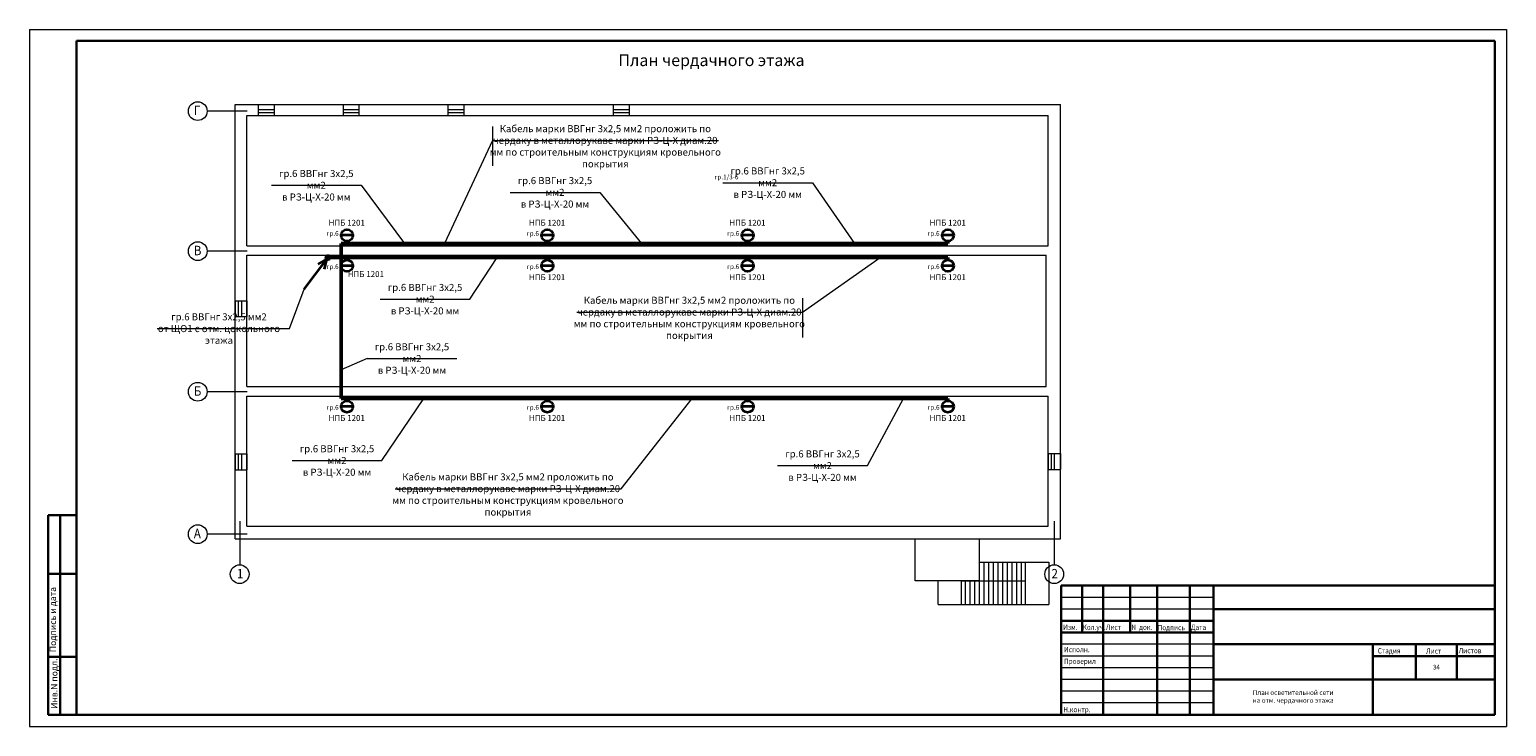
# Model space of a CAD drawing. Units: millimetres. Extents: x -330866 to 348217, y -338398 to 339896.
# Drawn here: x 9577 to 10207, y 7872 to 8169 of the extents above; entities that cross this region are included whole.
import ezdxf

# ---------------------------------------------------------------- set-up
doc = ezdxf.new("R2010")
doc.units = ezdxf.units.MM
doc.linetypes.add('DASHED2', pattern=[0.375, 0.25, -0.125])
doc.layers.add('PS_LIGHTING_NET', color=7, linetype='Continuous')
doc.layers.add('Рамки', color=7, linetype='Continuous')
for name, color, linetype, lineweight in [('Освещение', 7, 'Continuous', 50), ('Строительная часть', 8, 'Continuous', 20), ('Эвакуационнае освещение', 5, 'DASHED2', 50)]:
    doc.layers.add(name, color=color, linetype=linetype, lineweight=lineweight)
doc.styles.add('CYRILLIC', font='font.shx', dxfattribs={"width": 0.9, "oblique": 15, "height": 225})
doc.styles.get("Standard").update_dxf_attribs({"font": 'txt.shx', "height": 2})
doc.styles.add('style1', font='TIMES.TTF', dxfattribs={"height": 270})
doc.styles.add('ГОСТ', font='win_eskd.shx', dxfattribs={"width": 0.9, "oblique": 15})

# ---------------------------------------------------------------- blocks, each defined once
blk = doc.blocks.new('Настенный светильник с лампой накаливания')
at = {"layer": 'PS_LIGHTING_NET', "lineweight": 35}
blk.add_line((7376.62, 5995.16), (7381.62, 5995.16), dxfattribs=at)
blk.add_circle((7379.12, 5995.16), 2.5, dxfattribs=at)

msp = doc.modelspace()

# ---------------------------------------------------------------- hatches: boundary and pattern name
at = {"layer": 'Освещение', "ltscale": 9}
h = msp.add_hatch(color=256, dxfattribs=at)
edge = h.paths.add_edge_path()
edge.add_arc((9704.611, 8072.098), 0.905, 180, 540)

# ---------------------------------------------------------------- linework, layer by layer
at = {"layer": 'Освещение', "lineweight": 20, "ltscale": 9}
for p, q in [((9774.837, 8127.965), (9774.837, 8111.224)), ((9774.837, 8121.998), (9754.321, 8078.098)), ((9774.837, 8121.998), (9871.196, 8121.998)), ((9680.465, 8102.918), (9718.766, 8102.918)), ((9718.766, 8102.918), (9737.233, 8078.098)), ((9873.027, 8104.026), (9911.328, 8104.026)), ((9911.328, 8104.026), (9929.149, 8078.098)), ((9782.291, 8099.906), (9820.592, 8099.906)), ((9820.592, 8099.906), (9838.414, 8078.098)), ((9765.183, 8054.373), (9776.746, 8072.098)), ((9907.054, 8048.853), (9940.172, 8072.098)), ((9688.24, 8041.85), (9694.497, 8058.579)), ((9726.882, 8054.373), (9765.183, 8054.373)), ((9907.054, 8054.82), (9907.054, 8038.078)), ((9810.696, 8048.853), (9907.054, 8048.853)), ((9631.677, 8041.85), (9688.24, 8041.85)), ((9721.282, 8029.074), (9710.217, 8024.191)), ((9721.282, 8029.074), (9759.583, 8029.074)), ((9727.616, 7985.629), (9745.441, 8012.098)), ((9829.641, 7973.586), (9860, 8012.098)), ((9934.708, 7983.429), (9950.08, 8012.098)), ((9689.315, 7985.629), (9727.616, 7985.629)), ((9896.407, 7983.429), (9934.708, 7983.429)), ((9733.283, 7973.586), (9829.641, 7973.586))]:
    msp.add_line(p, q, dxfattribs=at)
at = {"layer": 'Освещение', "ltscale": 9}
for p, q in [((9969.051, 8078.098), (9710.217, 8078.098)), ((9710.217, 8078.098), (9710.217, 8072.098)), ((9712.701, 8079.098), (9712.701, 8078.098)), ((9798.151, 8079.098), (9798.151, 8078.098)), ((9883.601, 8079.098), (9883.601, 8078.098)), ((9969.051, 8079.098), (9969.051, 8078.098)), ((9704.611, 8072.098), (9969.051, 8072.098)), ((9710.217, 8072.098), (9710.217, 8012.098)), ((9712.701, 8072.098), (9712.701, 8071.098)), ((9798.151, 8072.098), (9798.151, 8071.098)), ((9883.601, 8072.098), (9883.601, 8071.098)), ((9969.051, 8072.098), (9969.051, 8071.098)), ((9710.217, 8012.098), (9969.051, 8012.098)), ((9712.701, 8012.098), (9712.701, 8011.098)), ((9798.151, 8012.098), (9798.151, 8011.098)), ((9883.601, 8012.098), (9883.601, 8011.098)), ((9969.051, 8012.098), (9969.051, 8011.098))]:
    msp.add_line(p, q, dxfattribs=at)
at = {"layer": 'Освещение', "lineweight": 35}
for p in [(9694.497, 8058.579), (9700.395, 8069.259), (9703.06, 8067.228)]:
    msp.add_line(p, (9704.069, 8071.373), dxfattribs=at)
at = {"layer": 'Освещение', "lineweight": 35, "ltscale": 9}
msp.add_circle((9704.611, 8072.098), 0.905, dxfattribs=at)
at = {"layer": 'Рамки', "color": 0, "lineweight": 9}
for p, q in [((9577.304, 8169.277), (9577.304, 7872.277)), ((9577.304, 8169.277), (10207.304, 8169.277)), ((9577.304, 8169.277), (9577.304, 7872.277)), ((9577.304, 8169.277), (10207.304, 8169.277)), ((10207.304, 8169.277), (10207.304, 7872.277)), ((10207.304, 8169.277), (10207.304, 7872.277)), ((10207.304, 8169.277), (10207.304, 7872.277)), ((10207.304, 8169.277), (10207.304, 7872.277)), ((10082.304, 7927.274), (10017.304, 7927.274)), ((10082.304, 7927.274), (10017.304, 7927.274)), ((10082.304, 7922.274), (10017.304, 7922.274)), ((10082.304, 7922.274), (10017.304, 7922.274)), ((10082.304, 7907.274), (10017.304, 7907.274)), ((10082.304, 7907.274), (10017.304, 7907.274)), ((10082.304, 7902.274), (10017.304, 7902.274)), ((10082.304, 7902.274), (10017.304, 7902.274)), ((10082.304, 7897.274), (10017.304, 7897.274)), ((10082.304, 7897.274), (10017.304, 7897.274)), ((10082.304, 7892.274), (10017.304, 7892.274)), ((10082.304, 7892.274), (10017.304, 7892.274)), ((10202.304, 7892.274), (10150.304, 7892.274)), ((10202.304, 7892.274), (10150.304, 7892.274)), ((10082.304, 7887.274), (10017.304, 7887.274)), ((10082.304, 7887.274), (10017.304, 7887.274)), ((10082.304, 7882.274), (10017.304, 7882.274)), ((10082.304, 7882.274), (10017.304, 7882.274)), ((9577.304, 7872.277), (10207.304, 7872.277)), ((9577.304, 7872.277), (10207.304, 7872.277))]:
    msp.add_line(p, q, dxfattribs=at)
at = {"layer": 'Рамки', "color": 0, "lineweight": 30}
for p, q in [((9597.317, 8164.48), (9597.303, 7877.277)), ((9597.317, 8164.48), (9597.303, 7877.277)), ((9597.317, 8164.484), (10202.324, 8164.484)), ((9597.317, 8164.484), (10202.324, 8164.484)), ((10202.304, 7877.277), (10202.324, 8164.484)), ((10202.304, 7877.277), (10202.324, 8164.484)), ((9585.303, 7877.273), (9585.303, 7962.273)), ((9585.303, 7877.273), (9585.303, 7962.273)), ((9585.303, 7877.273), (9585.303, 7962.273)), ((9585.303, 7877.273), (9585.303, 7962.273)), ((9590.303, 7877.273), (9590.303, 7962.273)), ((9590.303, 7877.273), (9590.303, 7962.273)), ((9590.303, 7877.273), (9590.303, 7962.273)), ((9590.303, 7877.273), (9590.303, 7962.273)), ((9590.303, 7937.273), (9585.303, 7937.273)), ((9590.303, 7937.273), (9585.303, 7937.273)), ((9590.303, 7937.273), (9585.303, 7937.273)), ((9590.303, 7937.273), (9585.303, 7937.273)), ((9597.303, 7937.273), (9590.303, 7937.273)), ((9597.303, 7937.273), (9590.303, 7937.273)), ((9597.303, 7937.273), (9590.303, 7937.273)), ((9597.303, 7937.273), (9590.303, 7937.273)), ((10017.304, 7877.277), (10017.304, 7932.277)), ((10202.304, 7932.277), (10017.304, 7932.277)), ((10017.304, 7877.277), (10017.304, 7932.277)), ((10202.304, 7932.277), (10017.304, 7932.277)), ((10026.304, 7912.274), (10026.304, 7932.274)), ((10026.304, 7912.274), (10026.304, 7932.274)), ((10035.304, 7877.274), (10035.304, 7932.274)), ((10035.304, 7877.274), (10035.304, 7932.274)), ((10046.804, 7912.274), (10046.804, 7932.274)), ((10046.804, 7912.274), (10046.804, 7932.274)), ((10058.304, 7877.274), (10058.304, 7932.274)), ((10058.304, 7877.274), (10058.304, 7932.274)), ((10072.304, 7877.274), (10072.304, 7932.274)), ((10072.304, 7877.274), (10072.304, 7932.274)), ((10082.304, 7877.274), (10082.304, 7932.274)), ((10082.304, 7877.274), (10082.304, 7932.274)), ((10202.304, 7922.274), (10082.304, 7922.274)), ((10202.304, 7922.274), (10082.304, 7922.274)), ((10082.304, 7917.274), (10017.304, 7917.274)), ((10082.304, 7917.274), (10017.304, 7917.274)), ((10082.304, 7912.274), (10017.304, 7912.274)), ((10082.304, 7912.274), (10017.304, 7912.274)), ((10202.304, 7907.274), (10082.304, 7907.274)), ((10202.304, 7907.274), (10082.304, 7907.274)), ((10150.304, 7877.274), (10150.304, 7907.274)), ((10150.304, 7877.274), (10150.304, 7907.274)), ((10168.675, 7892.274), (10168.675, 7907.274)), ((10168.675, 7892.274), (10168.675, 7907.274)), ((10186.131, 7892.274), (10186.131, 7907.274)), ((10186.131, 7892.274), (10186.131, 7907.274)), ((9590.363, 7901.906), (9585.363, 7901.906)), ((9590.363, 7901.906), (9585.363, 7901.906)), ((9597.363, 7901.906), (9590.363, 7901.906)), ((9597.363, 7901.906), (9590.363, 7901.906)), ((9597.363, 7901.906), (9590.363, 7901.906)), ((9597.363, 7901.906), (9590.363, 7901.906)), ((10202.304, 7902.274), (10150.304, 7902.274)), ((10202.304, 7902.274), (10150.304, 7902.274)), ((10202.304, 7892.274), (10082.304, 7892.274)), ((10202.304, 7892.274), (10082.304, 7892.274)), ((9585.303, 7877.277), (10202.304, 7877.288)), ((9585.303, 7877.277), (10202.304, 7877.288))]:
    msp.add_line(p, q, dxfattribs=at)
at = {"layer": 'Рамки', "lineweight": 30}
msp.add_line((9585.303, 7962.273), (9597.303, 7962.273), dxfattribs=at)
msp.add_line((9585.303, 7962.273), (9597.303, 7962.273), dxfattribs=at)
at = {"layer": 'Рамки', "color": 0}
for p, q in [((10092.304, 7932.277), (10182.304, 7932.277)), ((10092.304, 7932.277), (10182.304, 7932.277)), ((10182.304, 7932.277), (10202.304, 7932.277)), ((10182.304, 7932.277), (10202.304, 7932.277))]:
    msp.add_line(p, q, dxfattribs=at)
at = {"layer": 'Строительная часть'}
for p, q in [((9670.085, 8134.513), (9653.047, 8134.513)), ((9670.085, 8134.513), (9653.047, 8134.513)), ((9674.799, 8137.297), (9681.599, 8137.297)), ((9711.163, 8137.297), (9717.963, 8137.297)), ((9755.832, 8137.297), (9762.632, 8137.297)), ((9826.355, 8137.297), (9833.155, 8137.297)), ((9674.799, 8132.598), (9681.599, 8132.598)), ((9711.163, 8132.598), (9717.963, 8132.598)), ((9755.832, 8132.598), (9762.632, 8132.598)), ((9826.355, 8132.598), (9833.155, 8132.598)), ((9670.085, 8074.805), (9653.047, 8074.805)), ((9670.085, 8074.805), (9653.047, 8074.805)), ((9665.023, 8053.729), (9665.023, 8046.929)), ((9669.976, 8053.729), (9669.976, 8046.929)), ((9670.085, 8014.925), (9653.047, 8014.925)), ((9670.085, 8014.925), (9653.047, 8014.925)), ((9665.023, 7988.492), (9665.023, 7981.692)), ((9669.976, 7988.492), (9669.976, 7981.692)), ((10011.776, 7988.595), (10011.776, 7981.795)), ((10017.023, 7988.595), (10017.023, 7981.795)), ((9666.943, 7959.7), (9666.943, 7941.169)), ((9666.943, 7959.7), (9666.943, 7941.169)), ((10014.418, 7959.7), (10014.418, 7941.169)), ((10014.418, 7959.7), (10014.418, 7941.169)), ((9670.085, 7954.213), (9653.047, 7954.213)), ((9670.085, 7954.213), (9653.047, 7954.213)), ((9955.098, 7934.297), (9955.098, 7952.297)), ((9955.098, 7934.297), (9955.098, 7952.297)), ((9982.423, 7952.297), (9982.423, 7924.297)), ((9982.423, 7952.297), (9982.423, 7924.297)), ((9984.354, 7942.297), (9984.354, 7924.297)), ((9984.354, 7942.297), (9984.354, 7924.297)), ((9986.354, 7942.297), (9986.354, 7924.297)), ((9986.354, 7942.297), (9986.354, 7924.297)), ((9988.354, 7942.297), (9988.354, 7924.297)), ((9988.354, 7942.297), (9988.354, 7924.297)), ((9990.354, 7942.297), (9990.354, 7924.297)), ((9990.354, 7942.297), (9990.354, 7924.297)), ((9992.354, 7942.297), (9992.354, 7924.297)), ((9992.354, 7942.297), (9992.354, 7924.297)), ((9994.354, 7942.297), (9994.354, 7924.297)), ((9994.354, 7942.297), (9994.354, 7924.297)), ((9996.354, 7942.297), (9996.354, 7924.297)), ((9996.354, 7942.297), (9996.354, 7924.297)), ((9998.354, 7942.297), (9998.354, 7924.297)), ((9998.354, 7942.297), (9998.354, 7924.297)), ((10000.354, 7942.297), (10000.354, 7924.297)), ((10000.354, 7942.297), (10000.354, 7924.297)), ((10002.04, 7942.297), (10002.04, 7924.297)), ((10002.04, 7942.297), (10002.04, 7924.297)), ((10012.04, 7942.297), (10012.04, 7924.297)), ((10012.04, 7942.297), (10012.04, 7924.297)), ((9982.423, 7934.297), (9955.098, 7934.297)), ((9982.423, 7934.297), (9955.098, 7934.297)), ((9964.824, 7924.297), (9964.824, 7934.297)), ((9964.824, 7924.297), (9964.824, 7934.297)), ((9974.824, 7924.297), (9974.824, 7934.297)), ((9974.824, 7924.297), (9974.824, 7934.297)), ((9976.423, 7934.297), (9976.423, 7924.297)), ((9976.423, 7934.297), (9976.423, 7924.297)), ((9978.423, 7934.297), (9978.423, 7924.297)), ((9978.423, 7934.297), (9978.423, 7924.297)), ((9980.423, 7934.297), (9980.423, 7924.297)), ((9980.423, 7934.297), (9980.423, 7924.297))]:
    msp.add_line(p, q, dxfattribs=at)
at = {"layer": 'Строительная часть', "ltscale": 10}
for p, q in [((9665.023, 8137.297), (9674.799, 8137.297)), ((9665.023, 8053.729), (9665.023, 8137.297)), ((9665.023, 8137.297), (9674.799, 8137.297)), ((9665.023, 8053.729), (9665.023, 8137.297)), ((9674.799, 8137.297), (9674.799, 8132.598)), ((9674.799, 8137.297), (10017.023, 8137.297)), ((9674.799, 8135.213), (9681.599, 8135.213)), ((9674.799, 8133.975), (9681.599, 8133.975)), ((9681.599, 8137.297), (9711.163, 8137.297)), ((9681.599, 8137.297), (9681.599, 8132.598)), ((9711.163, 8132.598), (9711.163, 8137.297)), ((9711.163, 8135.213), (9717.963, 8135.213)), ((9711.163, 8133.975), (9717.963, 8133.975)), ((9717.963, 8137.297), (9755.832, 8137.297)), ((9717.963, 8132.598), (9717.963, 8137.297)), ((9755.832, 8132.598), (9755.832, 8137.297)), ((9755.832, 8135.213), (9762.632, 8135.213)), ((9755.832, 8133.975), (9762.632, 8133.975)), ((9762.632, 8137.297), (9826.355, 8137.297)), ((9762.632, 8132.598), (9762.632, 8137.297)), ((9826.355, 8132.598), (9826.355, 8137.297)), ((9826.355, 8135.213), (9833.155, 8135.213)), ((9826.355, 8133.975), (9833.155, 8133.975)), ((9833.155, 8137.297), (10017.023, 8137.297)), ((9833.155, 8132.598), (9833.155, 8137.297)), ((10017.023, 8052.773), (10017.023, 8137.297)), ((9669.976, 8132.598), (9674.799, 8132.598)), ((9669.976, 8077.098), (9669.976, 8132.598)), ((9669.976, 8132.598), (9674.799, 8132.598)), ((9674.799, 8132.598), (10011.776, 8132.598)), ((9681.599, 8132.598), (9697.476, 8132.598)), ((9701.476, 8132.598), (9711.163, 8132.598)), ((9717.963, 8132.598), (9749.876, 8132.598)), ((9750.676, 8132.598), (9755.832, 8132.598)), ((9762.632, 8132.598), (9779.676, 8132.598)), ((9780.476, 8132.598), (9826.355, 8132.598)), ((9833.155, 8132.598), (9853.576, 8132.598)), ((9854.376, 8132.598), (9914.376, 8132.598)), ((10011.776, 8077.098), (10011.776, 8132.598)), ((10017.023, 8052.773), (10017.023, 8100.253)), ((10011.776, 8077.098), (10011.776, 8091.798)), ((9669.976, 8077.098), (10011.776, 8077.098)), ((9701.476, 8077.098), (9710.383, 8077.098)), ((9710.383, 8077.098), (9710.383, 8073.098)), ((9747.558, 8077.098), (9987.077, 8077.098)), ((9669.976, 8073.098), (9701.676, 8073.098)), ((9669.976, 8053.729), (9669.976, 8073.098)), ((9669.976, 8073.098), (10010.926, 8073.098)), ((9669.976, 8046.929), (9669.976, 8073.098)), ((9703.611, 8073.098), (9710.383, 8073.098)), ((9765.939, 8073.098), (9792.939, 8073.098)), ((9794.874, 8073.098), (9812.874, 8073.098)), ((9815.841, 8073.098), (9880.941, 8073.098)), ((9883.239, 8073.098), (9901.639, 8073.098)), ((9949.739, 8073.098), (9962.239, 8073.098)), ((9964.948, 8073.098), (9983.448, 8073.098)), ((10010.926, 8017.098), (10010.926, 8073.098)), ((9665.023, 8053.729), (9669.976, 8053.729)), ((9665.023, 7988.492), (9665.023, 8053.729)), ((9666.448, 8046.929), (9666.448, 8053.729)), ((9667.851, 8046.929), (9667.851, 8053.729)), ((10017.023, 7988.595), (10017.023, 8052.773)), ((9665.023, 7988.492), (9665.023, 8046.929)), ((9665.023, 8046.929), (9669.976, 8046.929)), ((9669.976, 8017.098), (9669.976, 8046.929)), ((9669.976, 8017.098), (9669.976, 8046.929)), ((10017.023, 7988.595), (10017.023, 8045.973)), ((9669.976, 8017.098), (9701.676, 8017.098)), ((9669.976, 8017.098), (10010.926, 8017.098)), ((9703.611, 8017.098), (9727.192, 8017.098)), ((9765.939, 8017.098), (9792.939, 8017.098)), ((9815.841, 8017.098), (9827.634, 8017.098)), ((9839.333, 8017.098), (9880.941, 8017.098)), ((9883.239, 8017.098), (9912.639, 8017.098)), ((9669.976, 8013.098), (9723.176, 8013.098)), ((9669.976, 7988.492), (9669.976, 8013.098)), ((9669.976, 8013.098), (10011.776, 8013.098)), ((9669.976, 7988.492), (9669.976, 8013.098)), ((9752.145, 8013.098), (9827.634, 8013.098)), ((9839.333, 8013.098), (9987.077, 8013.098)), ((10011.776, 7998.398), (10011.776, 8013.098)), ((10011.776, 7998.398), (10011.776, 8013.098)), ((10011.776, 7957.598), (10011.776, 7998.398)), ((10011.776, 7988.595), (10011.776, 7996.998)), ((9665.023, 7988.492), (9669.976, 7988.492)), ((9665.023, 7952.297), (9665.023, 7988.492)), ((9666.448, 7981.692), (9666.448, 7988.492)), ((9667.851, 7981.692), (9667.851, 7988.492)), ((9669.976, 7957.598), (9669.976, 7988.492)), ((10011.776, 7988.595), (10017.023, 7988.595)), ((10013.213, 7981.795), (10013.213, 7988.595)), ((10014.573, 7981.795), (10014.573, 7988.595)), ((10017.023, 7952.297), (10017.023, 7988.595)), ((9665.023, 7952.297), (9665.023, 7981.692)), ((9665.023, 7981.692), (9669.976, 7981.692)), ((9669.976, 7957.598), (9669.976, 7981.692)), ((10011.776, 7957.598), (10011.776, 7981.795)), ((10011.776, 7981.795), (10017.023, 7981.795)), ((10017.023, 7952.297), (10017.023, 7981.795)), ((9669.976, 7957.598), (9675.271, 7957.598)), ((9669.976, 7957.598), (9978.894, 7957.598)), ((9941.639, 7957.598), (9957.839, 7957.598)), ((9978.894, 7957.598), (10011.776, 7957.598)), ((9978.894, 7957.598), (10011.776, 7957.598)), ((9665.023, 7952.297), (9675.271, 7952.297)), ((9665.023, 7952.297), (9675.271, 7952.297)), ((9675.271, 7952.297), (10017.023, 7952.297)), ((9920.606, 7952.297), (9969.347, 7952.297)), ((9978.894, 7952.297), (10017.023, 7952.297)), ((9982.423, 7942.297), (10012.04, 7942.297)), ((9982.423, 7942.297), (10012.04, 7942.297)), ((9974.824, 7934.297), (10002.04, 7934.297)), ((9974.824, 7934.297), (10002.04, 7934.297)), ((9964.824, 7924.297), (10012.04, 7924.297)), ((9964.824, 7924.297), (10012.04, 7924.297))]:
    msp.add_line(p, q, dxfattribs=at)
at = {"layer": 'Строительная часть'}
for centre in [(9649.047, 8134.513), (9649.047, 8134.513), (9649.047, 8074.827), (9649.047, 8074.827), (9649.047, 8014.925), (9649.047, 8014.925), (9649.047, 7954.213), (9649.047, 7954.213), (9666.943, 7937.169), (9666.943, 7937.169), (10014.418, 7937.169)]:
    msp.add_circle(centre, 4, dxfattribs=at)
at = {"layer": 'Эвакуационнае освещение', "ltscale": 9}
for p, q in [((9732.506, 8078.098), (9794.566, 8078.098)), ((9794.566, 8078.098), (9856.626, 8078.098)), ((9856.626, 8078.098), (9918.686, 8078.098))]:
    msp.add_line(p, q, dxfattribs=at)

# ---------------------------------------------------------------- block references
at = {"rotation": 180}
for p in [(17091.825, 14076.761), (17177.275, 14076.761), (17262.725, 14076.761), (17348.175, 14076.761), (17091.825, 14063.761), (17177.275, 14063.761), (17262.725, 14063.761), (17348.175, 14063.761), (17091.825, 14003.761), (17177.275, 14003.761), (17262.725, 14003.761), (17348.175, 14003.761)]:
    msp.add_blockref('Настенный светильник с лампой накаливания', p, dxfattribs=at)

# ---------------------------------------------------------------- texts
at = {"char_height": 2, "attachment_point": 5}
for s, insert, width in [('34', (10177.403, 7897.274), 17.45572), ('План осветительной сети\\P на отм. чердачного этажа', (10116.304, 7884.776), 68)]:
    msp.add_mtext(s, dxfattribs=dict(at, insert=insert, width=width))
at = {"layer": 'Освещение', "linetype": 'Continuous', "lineweight": 20, "char_height": 3, "attachment_point": 5}
for s, insert, width in [('{\\fT-FLEX Type A|b0|i0|c204|p2;Кабель марки ВВГнг 3х2,5 мм2 проложить по чердаку в металлорукаве марки РЗ-Ц-Х диам.20 мм по строительным конструкциям кровельного покрытия}', (9822.913, 8119.539), 99.61013), ('{\\fT-FLEX Type A|b0|i0|c204|p2;гр.6 ВВГнг 3х2,5 мм2\\Pв РЗ-Ц-Х-20 мм}', (9699.615, 8102.918), 39.95737), ('{\\fT-FLEX Type A|b0|i0|c204|p2;гр.6 ВВГнг 3х2,5 мм2\\Pв РЗ-Ц-Х-20 мм}', (9892.177, 8104.026), 39.95737), ('{\\fT-FLEX Type A|b0|i0|c204|p2;гр.6 ВВГнг 3х2,5 мм2\\Pв РЗ-Ц-Х-20 мм}', (9801.442, 8099.906), 39.95737), ('{\\fT-FLEX Type A|b0|i0|c204|p2;гр.6 ВВГнг 3х2,5 мм2\\Pв РЗ-Ц-Х-20 мм}', (9746.032, 8054.373), 39.95737), ('{\\fT-FLEX Type A|b0|i0|c204|p2;Кабель марки ВВГнг 3х2,5 мм2 проложить по чердаку в металлорукаве марки РЗ-Ц-Х диам.20 мм по строительным конструкциям кровельного покрытия}', (9858.771, 8046.394), 99.61013), ('{\\fT-FLEX Type A|b0|i0|c204|p2;гр.6 ВВГнг 3х2,5 мм2\\Pот ЩО1 с отм. цокольного этажа}', (9658.116, 8041.842), 61.904), ('{\\fT-FLEX Type A|b0|i0|c204|p2;гр.6 ВВГнг 3х2,5 мм2\\Pв РЗ-Ц-Х-20 мм}', (9740.433, 8029.074), 39.95737), ('{\\fT-FLEX Type A|b0|i0|c204|p2;гр.6 ВВГнг 3х2,5 мм2\\Pв РЗ-Ц-Х-20 мм}', (9708.466, 7985.629), 39.95737), ('{\\fT-FLEX Type A|b0|i0|c204|p2;гр.6 ВВГнг 3х2,5 мм2\\Pв РЗ-Ц-Х-20 мм}', (9915.558, 7983.429), 39.95737), ('{\\fT-FLEX Type A|b0|i0|c204|p2;Кабель марки ВВГнг 3х2,5 мм2 проложить по чердаку в металлорукаве марки РЗ-Ц-Х диам.20 мм по строительным конструкциям кровельного покрытия}', (9781.358, 7971.128), 99.61013)]:
    msp.add_mtext(s, dxfattribs=dict(at, insert=insert, width=width))
at = {"layer": 'Освещение', "width": 16.29195, "attachment_point": 5}
for s, insert, char_height in [('{\\fT-FLEX Type A|b0|i0|c204|p2;гр.1/3-6}', (9874.583, 8106.447), 2), ('{\\fT-FLEX Type A|b0|i0|c204|p2;гр.6}', (9706.546, 8082.387), 2), ('{\\fT-FLEX Type A|b0|i0|c204|p2;НПБ 1201}', (9712.616, 8086.937), 2.5), ('{\\fT-FLEX Type A|b0|i0|c204|p2;гр.6}', (9791.996, 8082.387), 2), ('{\\fT-FLEX Type A|b0|i0|c204|p2;НПБ 1201}', (9798.066, 8086.937), 2.5), ('{\\fT-FLEX Type A|b0|i0|c204|p2;гр.6}', (9877.446, 8082.387), 2), ('{\\fT-FLEX Type A|b0|i0|c204|p2;НПБ 1201}', (9883.516, 8086.937), 2.5), ('{\\fT-FLEX Type A|b0|i0|c204|p2;гр.6}', (9962.896, 8082.387), 2), ('{\\fT-FLEX Type A|b0|i0|c204|p2;НПБ 1201}', (9968.966, 8086.937), 2.5), ('{\\fT-FLEX Type A|b0|i0|c204|p2;гр.6}', (9706.546, 8068.241), 2), ('{\\fT-FLEX Type A|b0|i0|c204|p2;НПБ 1201}', (9720.762, 8065.061), 2.5), ('{\\fT-FLEX Type A|b0|i0|c204|p2;гр.6}', (9791.996, 8068.241), 2), ('{\\fT-FLEX Type A|b0|i0|c204|p2;НПБ 1201}', (9798.066, 8063.73), 2.5), ('{\\fT-FLEX Type A|b0|i0|c204|p2;гр.6}', (9877.446, 8068.241), 2), ('{\\fT-FLEX Type A|b0|i0|c204|p2;НПБ 1201}', (9883.516, 8063.73), 2.5), ('{\\fT-FLEX Type A|b0|i0|c204|p2;гр.6}', (9962.896, 8068.241), 2), ('{\\fT-FLEX Type A|b0|i0|c204|p2;НПБ 1201}', (9968.966, 8063.73), 2.5), ('{\\fT-FLEX Type A|b0|i0|c204|p2;гр.6}', (9706.546, 8008.241), 2), ('{\\fT-FLEX Type A|b0|i0|c204|p2;гр.6}', (9791.996, 8008.241), 2), ('{\\fT-FLEX Type A|b0|i0|c204|p2;гр.6}', (9877.446, 8008.241), 2), ('{\\fT-FLEX Type A|b0|i0|c204|p2;гр.6}', (9962.896, 8008.241), 2), ('{\\fT-FLEX Type A|b0|i0|c204|p2;НПБ 1201}', (9712.616, 8003.73), 2.5), ('{\\fT-FLEX Type A|b0|i0|c204|p2;НПБ 1201}', (9798.066, 8003.73), 2.5), ('{\\fT-FLEX Type A|b0|i0|c204|p2;НПБ 1201}', (9883.516, 8003.73), 2.5), ('{\\fT-FLEX Type A|b0|i0|c204|p2;НПБ 1201}', (9968.966, 8003.73), 2.5)]:
    msp.add_mtext(s, dxfattribs=dict(at, insert=insert, char_height=char_height))
at = {"layer": 'Рамки', "color": 0, "lineweight": 20, "style": 'style1'}
for s, p in [('Подпись и дата', (9588.604, 7903.923)), ('Подпись и дата', (9588.604, 7903.923)), ('Инв.N подл.', (9589.198, 7879.735)), ('Инв.N подл.', (9589.198, 7879.735))]:
    msp.add_text(s, height=2.7, rotation=90, dxfattribs=at).set_placement(p)
at = {"layer": 'Рамки', "color": 0, "lineweight": 20, "style": 'CYRILLIC', "oblique": 15, "width": 0.9}
for s, p in [('Изм.', (10018.169, 7913.447)), ('Изм.', (10018.169, 7913.447)), ('Кол.уч.', (10026.48, 7913.447)), ('Кол.уч.', (10026.48, 7913.447)), ('Лист', (10036.389, 7913.447)), ('Лист', (10036.389, 7913.447)), ('N', (10047.293, 7913.447)), ('N', (10047.293, 7913.447)), ('док.', (10050.606, 7913.447)), ('док.', (10050.606, 7913.447)), ('Подпись', (10058.473, 7913.278)), ('Подпись', (10058.473, 7913.278)), ('Дата', (10072.69, 7913.447)), ('Дата', (10072.69, 7913.447)), ('Исполн.', (10018.554, 7903.915)), ('Исполн.', (10018.554, 7903.915)), ('Проверил', (10018.554, 7898.915)), ('Проверил', (10018.554, 7898.915)), ('Стадия', (10152.392, 7903.39)), ('Стадия', (10152.392, 7903.39)), ('Лист', (10173.01, 7903.305)), ('Лист', (10173.01, 7903.305)), ('Листов', (10186.904, 7903.451)), ('Листов', (10186.904, 7903.451)), ('Н.контр.', (10018.255, 7878.339)), ('Н.контр.', (10018.255, 7878.339))]:
    msp.add_text(s, height=2.25, dxfattribs=at).set_placement(p)
at = {"layer": 'Строительная часть', "style": 'ГОСТ', "oblique": 15, "width": 0.9}
for s, p in [('Г', (9647.389, 8132.804)), ('Г', (9647.389, 8132.804)), ('В', (9647.389, 8073.118)), ('В', (9647.389, 8073.118)), ('Б', (9647.389, 8013.216)), ('Б', (9647.389, 8013.216)), ('А', (9647.389, 7952.503)), ('А', (9647.389, 7952.503)), ('1', (9665.761, 7935.387)), ('1', (9665.761, 7935.387)), ('2', (10013.236, 7935.387)), ('2', (10013.236, 7935.387))]:
    msp.add_text(s, height=4, dxfattribs=at).set_placement(p)
at = {"layer": 'Строительная часть', "lineweight": 20, "insert": (9828.496, 8158.71), "char_height": 5, "width": 83.8028, "attachment_point": 1, "style": 'style1'}
msp.add_mtext('{\\fT-FLEX Type A|b0|i0|c204|p2;План\\fT-FLEX Type A|b0|i0|c0|p2; \\fT-FLEX Type A|b0|i0|c204|p2;чердачного этажа}', dxfattribs=at)

doc.saveas('drawing.dxf')
